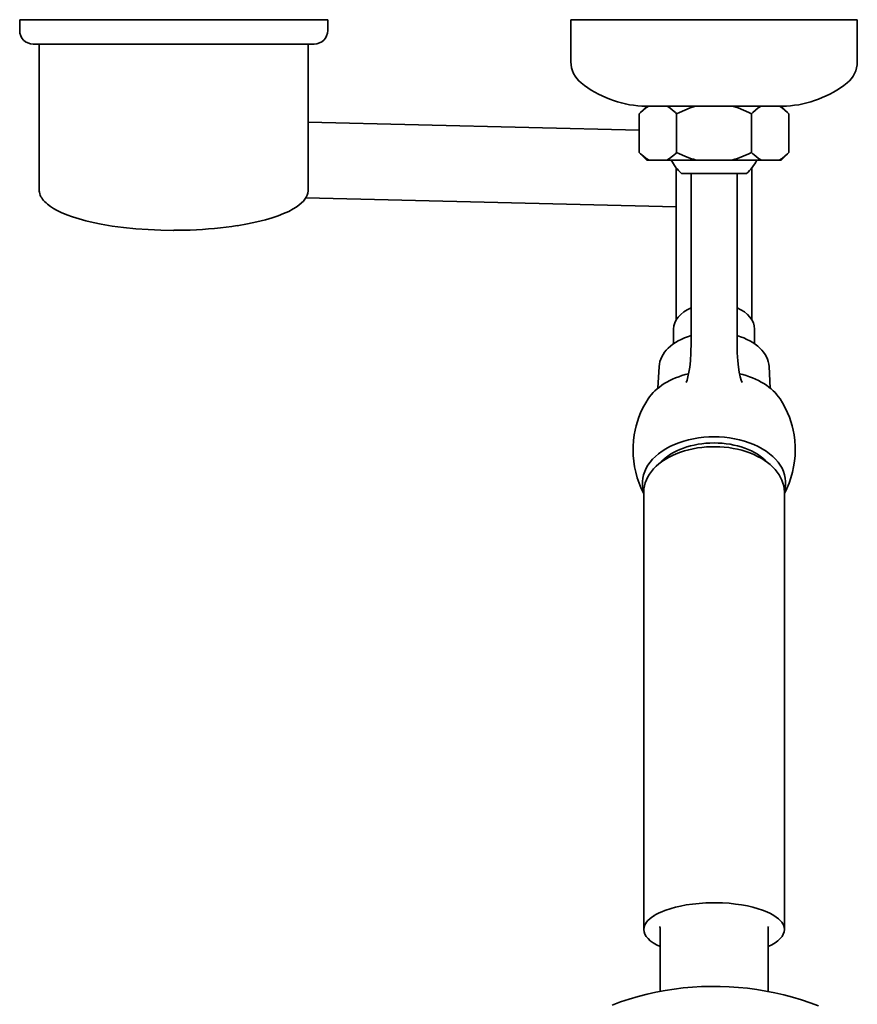
# Model space of a CAD drawing. Extents: x 58 to 579, y 8 to 1181.
# Drawn here: x 401 to 556, y 999 to 1181 of the extents above; entities that cross this region are included whole.
import ezdxf

# ---------------------------------------------------------------- set-up
doc = ezdxf.new("R2010")
doc.units = 0

msp = doc.modelspace()

# ---------------------------------------------------------------- linework, layer by layer
at = {"color": 7, "lineweight": 35}
for p, q in [((400.63, 1181.26), (415.47, 1181.26)), ((400.63, 1181.26), (400.63, 1179.26)), ((415.47, 1181.26), (457.63, 1181.26)), ((457.63, 1181.26), (457.63, 1179.26)), ((502.63, 1181.26), (516.43, 1181.26)), ((502.63, 1181.26), (502.63, 1173.47)), ((516.43, 1181.26), (555.63, 1181.26)), ((555.63, 1181.26), (555.63, 1173.47)), ((403.13, 1176.76), (416.67, 1176.76)), ((404.24, 1176.76), (404.24, 1149.78)), ((416.67, 1176.76), (455.13, 1176.76)), ((454.02, 1176.76), (454.02, 1149.78)), ((516.69, 1165.26), (515.28, 1163.85)), ((515.8, 1165.26), (515.77, 1165.26)), ((521.68, 1165.26), (515.8, 1165.26)), ((517.04, 1165.23), (520.45, 1165.23)), ((522.72, 1165.26), (521.68, 1165.26)), ((522.72, 1165.26), (523.25, 1165.26)), ((535.02, 1165.26), (523.25, 1165.26)), ((532.54, 1165.23), (525.72, 1165.23)), ((536.58, 1165.26), (535.02, 1165.26)), ((542.47, 1165.26), (536.58, 1165.26)), ((540.08, 1165.23), (537.82, 1165.23)), ((540.08, 1165.23), (541.23, 1165.23)), ((541.57, 1165.26), (542.99, 1163.85)), ((542.5, 1165.26), (542.47, 1165.26)), ((515.28, 1163.85), (515.28, 1156.68)), ((522.2, 1163.85), (522.2, 1156.68)), ((536.06, 1163.85), (536.06, 1156.68)), ((542.99, 1163.85), (542.99, 1156.68)), ((515.28, 1160.79), (454.02, 1162.27)), ((516.69, 1155.26), (515.28, 1156.68)), ((541.57, 1155.26), (542.99, 1156.68)), ((516.69, 1155.26), (517.1, 1155.26)), ((520.38, 1155.26), (517.1, 1155.26)), ((520.38, 1155.26), (525.84, 1155.26)), ((532.42, 1155.26), (525.84, 1155.26)), ((532.42, 1155.26), (537.88, 1155.26)), ((541.17, 1155.26), (537.88, 1155.26)), ((541.17, 1155.26), (541.57, 1155.26)), ((522.13, 1125.68), (522.13, 1153.46)), ((523.13, 1152.76), (526.26, 1152.76)), ((524.88, 1152.76), (524.88, 1121.52)), ((526.26, 1152.76), (535.13, 1152.76)), ((533.38, 1152.76), (533.38, 1121.52)), ((536.13, 1125.68), (536.13, 1153.46)), ((522.13, 1146.62), (453.57, 1148.27)), ((429.13, 1142.26), (429.1, 1142.26)), ((429.13, 1142.26), (429.13, 1142.27)), ((521.65, 1123.97), (521.65, 1121.28)), ((536.62, 1123.98), (536.62, 1121.28)), ((518.95, 1117.06), (518.75, 1113.06)), ((539.31, 1117.06), (539.52, 1113.06)), ((516.13, 1093.86), (516.13, 1012.83)), ((542.13, 1093.86), (542.13, 1012.83)), ((519.13, 1013.14), (519.13, 1001.36)), ((539.13, 1013.14), (539.13, 1001.36))]:
    msp.add_line(p, q, dxfattribs=at)
for points in [[(517.04, 1165.23), (516.53, 1164.92), (516.02, 1164.53), (515.52, 1164.09), (515.28, 1163.85)], [(520.45, 1165.23), (520.3, 1165.23), (518.23, 1165.23), (517.04, 1165.23)], [(520.45, 1165.23), (520.95, 1164.92), (521.46, 1164.53), (521.96, 1164.09), (522.2, 1163.85)], [(525.72, 1165.23), (524.71, 1164.92), (523.7, 1164.53), (522.7, 1164.09), (522.2, 1163.85)], [(532.54, 1165.23), (532.26, 1165.23), (528.1, 1165.23), (525.72, 1165.23)], [(532.54, 1165.23), (533.56, 1164.92), (534.57, 1164.53), (535.56, 1164.09), (536.06, 1163.85)], [(537.82, 1165.23), (537.31, 1164.92), (536.81, 1164.53), (536.31, 1164.09), (536.06, 1163.85)], [(541.23, 1165.23), (541.09, 1165.23), (539.01, 1165.23), (537.82, 1165.23)], [(541.23, 1165.23), (541.74, 1164.92), (542.24, 1164.53), (542.74, 1164.09), (542.99, 1163.85)], [(517.1, 1155.26), (516.57, 1155.59), (516.04, 1155.98), (515.52, 1156.44), (515.28, 1156.68)], [(520.38, 1155.26), (520.91, 1155.59), (521.44, 1155.98), (521.96, 1156.44), (522.2, 1156.68)], [(525.84, 1155.26), (525.31, 1155.42), (524.79, 1155.59), (523.74, 1155.98), (522.7, 1156.44), (522.2, 1156.68)], [(532.42, 1155.26), (532.95, 1155.42), (533.48, 1155.59), (534.53, 1155.98), (535.56, 1156.44), (536.06, 1156.68)], [(537.88, 1155.26), (537.35, 1155.59), (536.83, 1155.98), (536.31, 1156.44), (536.06, 1156.68)], [(541.17, 1155.26), (541.7, 1155.59), (542.22, 1155.98), (542.74, 1156.44), (542.99, 1156.68)], [(429.1, 1142.26), (426.74, 1142.3), (424.41, 1142.4), (422.1, 1142.56), (419.87, 1142.79), (417.72, 1143.07), (415.69, 1143.42), (414.25, 1143.71), (412.89, 1144.03), (411.61, 1144.38), (410.42, 1144.75), (409.33, 1145.14), (408.33, 1145.56), (407.43, 1146), (406.89, 1146.3), (406.32, 1146.67), (405.75, 1147.1), (405.5, 1147.33), (405.26, 1147.56), (405.05, 1147.79), (404.87, 1148.02), (404.71, 1148.26), (404.57, 1148.5), (404.45, 1148.75), (404.35, 1149.03), (404.28, 1149.31), (404.25, 1149.55), (404.24, 1149.78)], [(440.9, 1143.13), (442.76, 1143.45), (444.51, 1143.82), (446.14, 1144.23), (447.34, 1144.58), (448.46, 1144.96), (449.48, 1145.36), (450.41, 1145.78), (451.24, 1146.23), (451.79, 1146.57), (452.3, 1146.93), (452.77, 1147.33), (453.12, 1147.68), (453.4, 1148.03), (453.63, 1148.38), (453.81, 1148.75), (453.94, 1149.13), (454.02, 1149.56), (454.02, 1149.78)], [(429.14, 1142.26), (429.21, 1142.27), (429.21, 1142.27), (429.2, 1142.27), (429.13, 1142.26)], [(524.88, 1121.52), (524.84, 1119.62), (524.74, 1118.12), (524.62, 1116.95), (524.47, 1115.99), (524.29, 1115.13), (524.12, 1114.53), (523.96, 1114.12)], [(533.38, 1121.52), (533.43, 1119.62), (533.52, 1118.12), (533.65, 1116.95), (533.79, 1115.99), (533.97, 1115.13), (534.14, 1114.53), (534.31, 1114.12)], [(516.91, 1111.06), (516.47, 1110.35), (515.97, 1109.43), (515.52, 1108.46), (515.21, 1107.67), (514.93, 1106.87), (514.7, 1106.07), (514.52, 1105.29), (514.35, 1104.39), (514.22, 1103.36), (514.14, 1102.24), (514.13, 1101.64)], [(541.36, 1111.06), (541.79, 1110.35), (542.29, 1109.43), (542.74, 1108.46), (543.06, 1107.67), (543.33, 1106.87), (543.56, 1106.07), (543.75, 1105.29), (543.92, 1104.39), (544.05, 1103.36), (544.12, 1102.24), (544.13, 1101.64)], [(518.07, 1015.44), (518.5, 1015.68), (518.96, 1015.9), (519.46, 1016.12), (520, 1016.33), (521.16, 1016.72), (522, 1016.96), (522.9, 1017.17)], [(522.9, 1017.17), (523.99, 1017.38), (525.14, 1017.55), (526.35, 1017.67), (527.58, 1017.76)], [(530.68, 1017.76), (531.9, 1017.68), (533.08, 1017.55), (534.23, 1017.39), (535.3, 1017.18), (536.31, 1016.95), (537.26, 1016.68), (538.11, 1016.39), (538.89, 1016.09), (539.59, 1015.77), (540.19, 1015.44)], [(548.47, 998.67), (546.88, 999.26), (545.28, 999.8), (543.66, 1000.29), (542.02, 1000.73), (540.36, 1001.11), (538.69, 1001.44), (537.02, 1001.72), (535.33, 1001.94), (533.63, 1002.11), (531.93, 1002.23), (530.23, 1002.29), (528.52, 1002.3), (526.82, 1002.25), (525.12, 1002.15), (523.42, 1002), (521.73, 1001.79), (520.05, 1001.53), (518.38, 1001.21), (516.72, 1000.84), (515.07, 1000.42), (513.44, 999.95), (511.83, 999.42), (510.24, 998.84)]]:
    msp.add_lwpolyline(points, dxfattribs=at)
for centre, radius, start, end in [((403.13, 1179.26), 2.5, 180, 270), ((455.13, 1179.26), 2.5, 270, 360), ((507.63, 1173.47), 5, 180, 231.6006), ((550.63, 1173.47), 5, 308.3994, 360), ((516.95, 1185.23), 20, 231.6006, 266.6092), ((541.32, 1185.23), 20, 273.3908, 308.3994), ((529.13, 1159.34), 8.9, 207.2381, 227.6112), ((529.13, 1159.34), 8.9, 312.3887, 332.7619), ((529.13, 1153.46), 7, 176.9498, 180.0016), ((529.13, 1153.46), 7, 0.0016, 3.0515), ((429.13, 1226.55), 84.28, 269.9993, 272.0864), ((531.47, 1101.63), 17.34, 179.9561, 207.7706), ((526.8, 1101.63), 17.34, 332.2294, 0.0439), ((529.13, 983.85), 33.94, 87.3809, 92.6179), ((518.66, 1013.15), 0.469, 358.5672, 26.7248), ((539.6, 1013.15), 0.471, 153.3525, 181.3509)]:
    msp.add_arc(centre, radius, start, end, dxfattribs=at)
for centre, major_axis, ratio, start_param, end_param in [((429.19, 1149.35), (24.6, 0.03), 0.287817, 4.834731, 5.208289), ((529.13, 1123.97), (-7.49, 0), 0.642788, 5.316058, 6.283214), ((529.13, 1123.97), (-7.49, 0), 0.642788, 3.141622, 4.10877), ((529.13, 1116.84), (-10.18, 0), 0.642788, 5.14286, 6.250239), ((529.13, 1116.84), (-10.18, 0), 0.642788, 3.174597, 4.281951), ((529.13, 1107.77), (13.25, 0), 0.642788, 1.933879, 2.74578), ((529.13, 1107.77), (13.25, 0), 0.642788, 0.395813, 1.207714), ((529.13, 1095.52), (13.25, 0), 0.642788, 6.089451, 9.618512), ((529.13, 1095.51), (11.5, 0), 0.642808, 1.570889, 2.604983), ((529.13, 1095.51), (11.5, 0), 0.642808, 0.536611, 1.570704), ((529.13, 1093.86), (-13, 0), 0.642788, 5.212389, 6.283214), ((529.13, 1093.86), (-13, 0), 0.642788, 3.141622, 5.212389), ((529.14, 1012.83), (13.01, 0), 0.381661, 2.587989, 3.141648), ((529.14, 1012.83), (13, 0), 0.381877, 6.283156, 6.837166), ((529.13, 1012.83), (13, 0), 0.381787, 3.141599, 3.834898), ((529.14, 1012.83), (13, 0), 0.381869, 5.589704, 6.283132)]:
    msp.add_ellipse(centre, major_axis=major_axis, ratio=ratio, start_param=start_param, end_param=end_param, dxfattribs=at)

doc.saveas('drawing.dxf')
